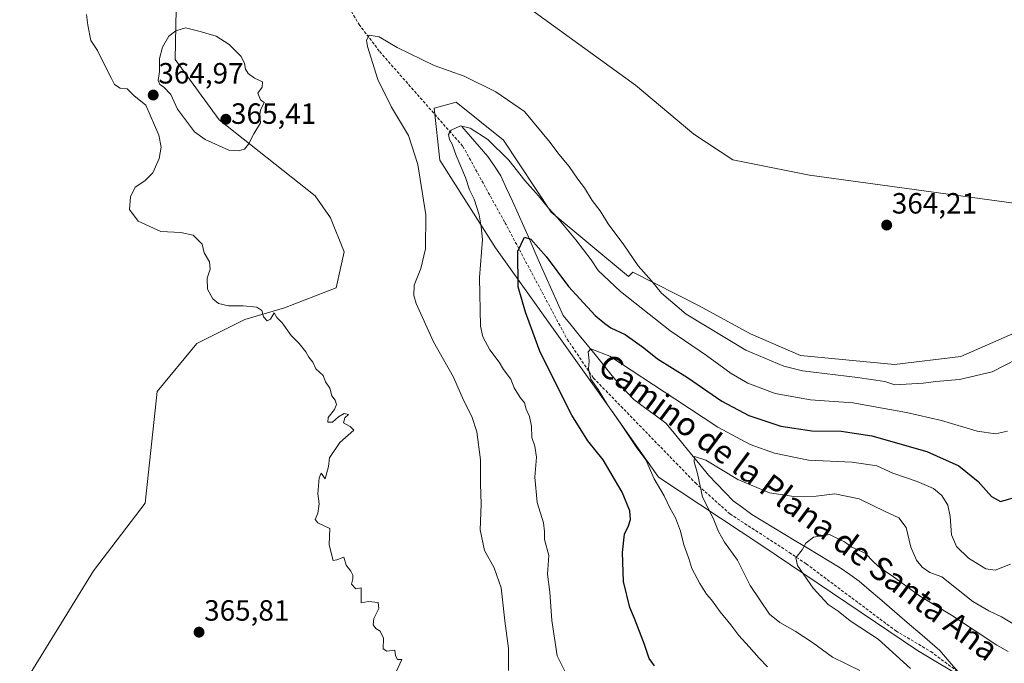
# Model space of a CAD drawing. Units: metres. Extents: x 611962 to 615449, y 4659925 to 4662293.
# Drawn here: x 613802 to 614139, y 4661267 to 4661487 of the extents above; entities that cross this region are included whole.
import ezdxf
from ezdxf.enums import TextEntityAlignment as Align

# ---------------------------------------------------------------- set-up
doc = ezdxf.new("R2010")
doc.units = ezdxf.units.M
doc.header["$MEASUREMENT"] = 0
doc.linetypes.add('TRAZOSX2', pattern=[1.5, 1, -0.5])
for name, color, linetype, lineweight in [('Arbolado forestal CxS', 92, 'Continuous', 0), ('Carátula', 7, 'Continuous', 5), ('Corriente natural lineal', 142, 'Continuous', 13), ('Cultivos herbáceos CxS', 92, 'Continuous', 0), ('Curva de nivel maestra', 36, 'Continuous', 30), ('Curva de nivel normal', 36, 'Continuous', 0), ('Punto de cota en terreno', 7, 'Continuous', 0), ('Rótulo de punto de cota en terreno', 19, 'Continuous', 0), ('Senda', 19, 'TRAZOSX2', 0), ('Texto cartográfico', 19, 'Continuous', 0)]:
    doc.layers.add(name, color=color, linetype=linetype, lineweight=lineweight)
doc.styles.add('Arial', font='txt', dxfattribs={"height": 0.2})

# ---------------------------------------------------------------- blocks, each defined once
blk = doc.blocks.new('*U156')
at = {"layer": 'Cultivos herbáceos CxS', "color": 92, "linetype": 'Continuous', "lineweight": 0}
blk.add_polyline3d([(613855.9721, 4661490.6343, 364.8828), (613855.6675, 4661473.4859, 365.2182), (613870.6753, 4661452.8233, 365.2305), (613903.5707, 4661426.7923, 364.3937), (613908.7967, 4661419.2743, 364.084), (613913.5015, 4661407.6579, 363.5419), (613910.7767, 4661395.3891, 363.6174), (613893.0623, 4661388.5717, 364.7096), (613879.4377, 4661384.4827, 365.1681), (613863.0867, 4661376.3029, 365.5412), (613849.4611, 4661359.9441, 365.8002), (613845.3725, 4661321.7727, 365.8722), (613827.6595, 4661298.5971, 366.0867), (613802.4519, 4661257.6997, 366.0092)], dxfattribs=at)
blk = doc.blocks.new('*U174')
at = {"layer": 'Curva de nivel normal', "color": 36, "linetype": 'Continuous', "lineweight": 0}
blk.add_polyline3d([(614107.23, 4661265.21, 335), (614096.26, 4661275.21, 335), (614086.67, 4661281.49, 335), (614082.58, 4661284.78, 335), (614079.15, 4661287.03, 335), (614073.97, 4661292.69, 335), (614068.56, 4661300.35, 335), (614068.02, 4661303, 335), (614070.21, 4661305.75, 335), (614071.48, 4661308.01, 335), (614074.12, 4661310.06, 335), (614079.52, 4661311.02, 335), (614084.65, 4661308.48, 335), (614087.18, 4661306.67, 335), (614091.78, 4661304.6, 335), (614094.72, 4661301.54, 335), (614096.97, 4661299.46, 335), (614101.05, 4661296.87, 335), (614110.36, 4661290.01, 335), (614121.27, 4661283.4, 335), (614136.82, 4661273.15, 335), (614140.72, 4661270.99, 335)], dxfattribs=at)
blk = doc.blocks.new('*U183')
at = {"layer": 'Curva de nivel normal', "color": 36, "linetype": 'Continuous', "lineweight": 0}
blk.add_polyline3d([(613989.32, 4661263.6, 355), (613986.32, 4661269.46, 355), (613984.54, 4661281.63, 355), (613983.83, 4661291.31, 355), (613983.06, 4661297.43, 355), (613983.47, 4661303.82, 355), (613982.03, 4661309.28, 355), (613982.08, 4661311.99, 355), (613981.68, 4661314.94, 355), (613979.53, 4661321.9, 355), (613978.75, 4661330.56, 355), (613979.26, 4661337.41, 355), (613978.73, 4661341.21, 355), (613977.66, 4661344.14, 355), (613977.56, 4661348.04, 355), (613976.87, 4661351.35, 355), (613975.75, 4661353.91, 355), (613975.16, 4661356.03, 355), (613973.68, 4661357.84, 355), (613971.67, 4661361.2, 355), (613970.5, 4661364.12, 355), (613968.02, 4661367.47, 355), (613966.51, 4661369.94, 355), (613963.32, 4661374.12, 355), (613960.95, 4661378.59, 355), (613960.1, 4661382.25, 355), (613959.74, 4661398.94, 355), (613960.81, 4661411.84, 355), (613960.36, 4661416.28, 355), (613959.69, 4661420.38, 355), (613957.97, 4661425.68, 355), (613956.42, 4661428.88, 355), (613954.99, 4661433.12, 355), (613951.85, 4661440.65, 355), (613950.4, 4661444.55, 355), (613949.54, 4661446.14, 355), (613949.2, 4661447.84, 355), (613950.12, 4661449.25, 355), (613953.28, 4661450.73, 355), (613956.65, 4661449.98, 355), (613962.64, 4661446.1, 355), (613969.85, 4661438.98, 355), (613975.3, 4661432.1, 355), (613980.04, 4661426.85, 355), (613983.38, 4661422.62, 355), (613986.46, 4661419.34, 355), (613992.79, 4661411.8, 355), (613998, 4661404.92, 355), (614000.41, 4661401.31, 355), (614008.04, 4661394.13, 355), (614024.96, 4661380.75, 355), (614037.42, 4661372.22, 355), (614045.95, 4661366.08, 355), (614051.67, 4661362.81, 355), (614060.96, 4661359.28, 355), (614073.04, 4661357.08, 355), (614087.58, 4661356.07, 355), (614105.91, 4661352.73, 355), (614117.93, 4661350.03, 355), (614130.12, 4661346.38, 355), (614136.34, 4661345.4, 355), (614140.5, 4661346.38, 355)], dxfattribs=at)
blk = doc.blocks.new('*U188')
at = {"layer": 'Curva de nivel normal', "color": 36, "linetype": 'Continuous', "lineweight": 0}
blk.add_polyline3d([(613931.29, 4661264.01, 365), (613933.26, 4661268.3, 365), (613931.74, 4661268.29, 365), (613931.04, 4661269.52, 365), (613930.82, 4661271.44, 365), (613928.06, 4661271.07, 365), (613926.87, 4661271.86, 365), (613926.89, 4661275.56, 365), (613925.77, 4661277.96, 365), (613924.32, 4661278.85, 365), (613923.38, 4661280.12, 365), (613923.64, 4661282.33, 365), (613925.38, 4661285.67, 365), (613925.15, 4661287.71, 365), (613921.84, 4661288.07, 365), (613919.34, 4661287.69, 365), (613919.3, 4661292.71, 365), (613917.53, 4661292.48, 365), (613916.05, 4661294, 365), (613916.45, 4661295.84, 365), (613916.5, 4661297.11, 365), (613915.72, 4661298.49, 365), (613914.16, 4661300.48, 365), (613913.36, 4661303.28, 365), (613910.94, 4661302.35, 365), (613909.67, 4661302.13, 365), (613908.36, 4661307.5, 365), (613908.62, 4661313.09, 365), (613904.5, 4661314.96, 365), (613903.6, 4661316.15, 365), (613904.48, 4661318.28, 365), (613904.94, 4661321.46, 365), (613904.5, 4661324.86, 365), (613904.95, 4661330.33, 365), (613905.58, 4661332.02, 365), (613907.03, 4661329.99, 365), (613908.12, 4661334.22, 365), (613908.52, 4661337.17, 365), (613911.98, 4661342.43, 365), (613916.78, 4661346.69, 365), (613915.57, 4661347.97, 365), (613913.26, 4661349.22, 365), (613913.72, 4661350.85, 365), (613914.91, 4661352, 365), (613913.54, 4661352.41, 365), (613911.53, 4661351.22, 365), (613909.53, 4661349.38, 365), (613907.86, 4661349.42, 365), (613908.04, 4661351.01, 365), (613910.16, 4661353.7, 365), (613910.89, 4661355.52, 365), (613910.39, 4661356.93, 365), (613909.32, 4661358.39, 365), (613908.53, 4661361.07, 365), (613907.09, 4661363.22, 365), (613906.25, 4661365.38, 365), (613903.81, 4661367.7, 365), (613902.72, 4661369.89, 365), (613901.42, 4661371.64, 365), (613900.39, 4661373.52, 365), (613898.11, 4661376.3, 365), (613895.35, 4661379.06, 365), (613892.23, 4661383.42, 365), (613890.44, 4661385.23, 365), (613889.48, 4661386.84, 365), (613888.24, 4661384.64, 365), (613887.19, 4661384.08, 365), (613885.84, 4661385.42, 365), (613885.34, 4661387.66, 365), (613883.65, 4661388.78, 365), (613878.94, 4661389.22, 365), (613873.89, 4661389.21, 365), (613870.53, 4661390.01, 365), (613868.56, 4661391.56, 365), (613866.73, 4661394.85, 365), (613866.6, 4661398.65, 365), (613867.65, 4661401.79, 365), (613867.42, 4661404.24, 365), (613865.58, 4661407.3, 365), (613864.85, 4661410.24, 365), (613861.87, 4661413.4, 365), (613857.54, 4661414.26, 365), (613850.79, 4661414.58, 365), (613843, 4661418.12, 365), (613840.03, 4661422.15, 365), (613840.32, 4661426.44, 365), (613841.98, 4661429.77, 365), (613845.28, 4661431.99, 365), (613848, 4661434.66, 365), (613850.15, 4661439.57, 365), (613850.86, 4661443.49, 365), (613850.02, 4661447.56, 365), (613845.56, 4661457.85, 365), (613841.49, 4661461.12, 365), (613839.28, 4661463.38, 365), (613836.84, 4661463.61, 365), (613834.84, 4661464.94, 365), (613833.9, 4661467, 365), (613831.81, 4661470.91, 365), (613829.06, 4661476.5, 365), (613826.84, 4661479.95, 365), (613825.76, 4661485.2, 365), (613825.31, 4661488.81, 365)], dxfattribs=at)
blk = doc.blocks.new('*U194')
at = {"layer": 'Curva de nivel normal', "color": 36, "linetype": 'Continuous', "lineweight": 0}
blk.add_polyline3d([(614089.9, 4661264.54, 340), (614080.57, 4661269.05, 340), (614073.72, 4661274.04, 340), (614067.81, 4661277.97, 340), (614062.54, 4661280.86, 340), (614059, 4661283.81, 340), (614052.41, 4661293.55, 340), (614048.04, 4661302.18, 340), (614043.63, 4661308.39, 340), (614041.63, 4661312.04, 340), (614039.72, 4661316.57, 340), (614036.14, 4661323.8, 340), (614034.36, 4661331.84, 340), (614033.22, 4661335.82, 340), (614033.42, 4661337.65, 340), (614037.23, 4661336.46, 340), (614048.22, 4661329.82, 340), (614058.98, 4661325.28, 340), (614067.35, 4661323.96, 340), (614075.03, 4661324.17, 340), (614081.42, 4661324.9, 340), (614089.75, 4661323.24, 340), (614098.56, 4661318.86, 340), (614103.26, 4661316.68, 340), (614105.74, 4661313.44, 340), (614107.35, 4661306.71, 340), (614109.3, 4661302.18, 340), (614111.3, 4661299.79, 340), (614113.88, 4661298.03, 340), (614118.02, 4661296.51, 340), (614128.65, 4661288.14, 340), (614134.09, 4661284.92, 340), (614138.41, 4661282.89, 340), (614142.37, 4661280.46, 340)], dxfattribs=at)
blk = doc.blocks.new('5PATER')
at = {"layer": 'Carátula', "linetype": 'Continuous', "lineweight": 5}
h = blk.add_hatch(color=250, dxfattribs=at)
edge = h.paths.add_edge_path()
edge.add_ellipse((0, 0.01), major_axis=(-1.33, -1.34), ratio=0.999422, start_angle=0, end_angle=360)

msp = doc.modelspace()

# ---------------------------------------------------------------- linework, layer by layer
at = {"layer": 'Arbolado forestal CxS', "color": 92, "linetype": 'Continuous', "lineweight": 0}
for points in [[(614177.69, 4661487.96, 363.46), (614098.79, 4661494.7, 364.52), (614063.15, 4661498.45, 364.86), (614026.23, 4661509.9, 364.96), (613969.61, 4661540.45, 365.4), (613949.74, 4661527.28, 365.16), (613950.47, 4661510.16, 364.71), (614013.13, 4661464.62, 364.65), (614033.17, 4661447.86, 364.55), (614046.52, 4661439.08, 364.52), (614072.66, 4661433.88, 364.51), (614184.28, 4661418.57, 363.43)], [(614232.18, 4661480.76, 363.07), (614231.81, 4661480.76, 363.07), (614177.69, 4661487.96, 363.46), (614098.79, 4661494.7, 364.52), (614063.15, 4661498.45, 364.86), (614026.23, 4661509.9, 364.96), (613969.61, 4661540.45, 365.4), (613949.74, 4661527.28, 365.16), (613950.47, 4661510.16, 364.71), (614013.13, 4661464.62, 364.65), (614033.17, 4661447.86, 364.55), (614046.52, 4661439.08, 364.52), (614072.66, 4661433.88, 364.51), (614184.28, 4661418.57, 363.43), (614200.55, 4661416.43, 362.62), (614200.91, 4661416.43, 362.58)], [(613802.45, 4661257.7, 366.01), (613827.66, 4661298.6, 366.09), (613845.37, 4661321.77, 365.87), (613849.46, 4661359.94, 365.8), (613863.09, 4661376.3, 365.54), (613879.44, 4661384.48, 365.17), (613893.06, 4661388.57, 364.71), (613910.78, 4661395.39, 363.62), (613913.5, 4661407.66, 363.54), (613908.8, 4661419.27, 364.08), (613903.57, 4661426.79, 364.39), (613870.68, 4661452.82, 365.23), (613855.67, 4661473.49, 365.22), (613855.97, 4661490.63, 364.88)], [(613802.45, 4661257.7, 366.01), (613827.66, 4661298.6, 366.09), (613845.37, 4661321.77, 365.87), (613849.46, 4661359.94, 365.8), (613863.09, 4661376.3, 365.54), (613879.44, 4661384.48, 365.17), (613893.06, 4661388.57, 364.71), (613910.78, 4661395.39, 363.62), (613913.5, 4661407.66, 363.54), (613908.8, 4661419.27, 364.08), (613903.57, 4661426.79, 364.39), (613870.68, 4661452.82, 365.23), (613855.67, 4661473.49, 365.22), (613855.97, 4661490.63, 364.88)], [(614143.77, 4661250.89, 327.84), (614109.71, 4661271.34, 332.4), (614056.41, 4661307.21, 336.43), (614021.03, 4661330.65, 344.14), (614006.15, 4661351.77, 344.53), (613965.28, 4661409.02, 352.08), (613946.2, 4661439.01, 357.31), (613944.28, 4661456.78, 355.52), (613951.86, 4661458.84, 356.31), (613968, 4661445.83, 355.93), (613984.35, 4661421.29, 354.83), (614010.77, 4661399.23, 357.5), (614012.29, 4661400.7, 358.68), (614034.74, 4661389.3, 361.75), (614052.5, 4661379.59, 362.24), (614069.59, 4661372.22, 361.84), (614101.76, 4661369.2, 361.3), (614124.54, 4661371.88, 361.68), (614142.97, 4661379.92, 361.83)], [(614142.97, 4661379.92, 361.83), (614124.54, 4661371.88, 361.68), (614101.76, 4661369.2, 361.3), (614069.59, 4661372.22, 361.84), (614052.5, 4661379.59, 362.24), (614034.74, 4661389.3, 361.75), (614012.29, 4661400.7, 358.68), (614010.77, 4661399.23, 357.5), (613984.35, 4661421.29, 354.83), (613968, 4661445.83, 355.93), (613951.86, 4661458.84, 356.31), (613944.28, 4661456.78, 355.52), (613946.2, 4661439.01, 357.31), (613965.28, 4661409.02, 352.08), (614006.15, 4661351.77, 344.53), (614021.03, 4661330.65, 344.14), (614056.41, 4661307.21, 336.43), (614109.71, 4661271.34, 332.4), (614143.77, 4661250.89, 327.84)], [(614143.77, 4661250.89, 327.84), (614109.71, 4661271.34, 332.4), (614056.41, 4661307.21, 336.43), (614021.03, 4661330.65, 344.14), (614006.15, 4661351.77, 344.53), (613965.28, 4661409.02, 352.08), (613946.2, 4661439.01, 357.31), (613944.28, 4661456.78, 355.52), (613951.86, 4661458.84, 356.31), (613968, 4661445.83, 355.93), (613984.35, 4661421.29, 354.83), (614010.77, 4661399.23, 357.5), (614012.29, 4661400.7, 358.68), (614034.74, 4661389.3, 361.75), (614052.5, 4661379.59, 362.24), (614069.59, 4661372.22, 361.84), (614101.76, 4661369.2, 361.3), (614124.54, 4661371.88, 361.68), (614142.97, 4661379.92, 361.83), (614158.05, 4661389.64, 361.58), (614174.14, 4661399.02, 361.84), (614190.22, 4661409.75, 362.5), (614200.91, 4661416.43, 362.58)], [(614143.77, 4661250.89, 327.84), (614109.71, 4661271.34, 332.4), (614056.41, 4661307.21, 336.43), (614021.03, 4661330.65, 344.14), (614006.15, 4661351.77, 344.53), (613965.28, 4661409.02, 352.08), (613946.2, 4661439.01, 357.31), (613944.28, 4661456.78, 355.52), (613951.86, 4661458.84, 356.31), (613968, 4661445.83, 355.93), (613984.35, 4661421.29, 354.83), (614010.77, 4661399.23, 357.5), (614012.29, 4661400.7, 358.68), (614034.74, 4661389.3, 361.75), (614052.5, 4661379.59, 362.24), (614069.59, 4661372.22, 361.84), (614101.76, 4661369.2, 361.3), (614124.54, 4661371.88, 361.68), (614142.97, 4661379.92, 361.83), (614158.05, 4661389.64, 361.58), (614174.14, 4661399.02, 361.84), (614190.22, 4661409.75, 362.5), (614200.91, 4661416.43, 362.58)]]:
    msp.add_polyline3d(points, dxfattribs=at)
at = {"layer": 'Corriente natural lineal', "color": 142, "linetype": 'Continuous', "lineweight": 13}
msp.add_polyline3d([(613953.77, 4661450.5, 354.78), (613956.74, 4661447.08, 354.17), (613959.7, 4661443.66, 353.79), (613962.67, 4661440.24, 353.51), (613964.91, 4661436.97, 353.07), (613967.15, 4661433.7, 352.65), (613969.09, 4661429.35, 352.1), (613971.03, 4661425.01, 351.24), (613972.97, 4661420.66, 350.97), (613974.91, 4661416.32, 350.42), (613976.85, 4661411.97, 349.69), (613978.78, 4661407.63, 349.39), (613980.72, 4661403.28, 348.53), (613982.66, 4661398.94, 348.23), (613984.6, 4661394.59, 347.79), (613986.54, 4661390.25, 347.24), (613988.48, 4661385.9, 346.77), (613991.2, 4661382.56, 346.1), (613993.91, 4661379.22, 345.85), (613996.63, 4661375.88, 345.4), (613999.35, 4661372.54, 344.75), (614002.07, 4661369.2, 344.48), (614004.78, 4661365.86, 344.17), (614007.5, 4661362.52, 343.71), (614010.04, 4661359.84, 343.32), (614012.57, 4661357.16, 342.88), (614016.24, 4661354.47, 342.43), (614019.9, 4661351.78, 342.03), (614023.57, 4661349.09, 341.67), (614026.49, 4661345.53, 341.13), (614029.41, 4661341.98, 340.79), (614032.34, 4661338.42, 340.16), (614035.26, 4661334.87, 339.8), (614038.18, 4661331.31, 339.35), (614040.99, 4661328.39, 338.89), (614043.8, 4661325.47, 338.6), (614046.61, 4661322.55, 338), (614049.79, 4661320.19, 337.85), (614052.97, 4661317.82, 337.29), (614056.75, 4661315.54, 336.92), (614060.53, 4661313.27, 336.3), (614064.31, 4661310.99, 335.81), (614068.09, 4661308.72, 335.29), (614071.87, 4661306.44, 334.8), (614075.65, 4661304.16, 334.41), (614079.43, 4661301.89, 333.95), (614083.21, 4661299.61, 333.56), (614086.48, 4661297.33, 332.94), (614089.74, 4661295.04, 332.91), (614093.19, 4661292.07, 332.48), (614096.64, 4661289.1, 332.19), (614100.08, 4661286.13, 332.13), (614103.53, 4661283.16, 331.97), (614106.98, 4661280.19, 331.82), (614110.43, 4661277.22, 331.62), (614113.87, 4661274.25, 331.36), (614117.32, 4661271.28, 331.01), (614120.52, 4661267.6, 330.65), (614123.72, 4661263.91, 330.05)], dxfattribs=at)
at = {"layer": 'Cultivos herbáceos CxS', "color": 92, "linetype": 'Continuous', "lineweight": 0}
msp.add_polyline3d([(614208.87, 4661415.38, 361.32), (614200.91, 4661416.43, 362.58), (614200.55, 4661416.43, 362.62), (614184.28, 4661418.57, 363.43), (614072.66, 4661433.88, 364.51), (614046.52, 4661439.08, 364.52), (614033.17, 4661447.86, 364.55), (614013.13, 4661464.62, 364.65), (613950.47, 4661510.16, 364.71), (613949.74, 4661527.28, 365.16), (613969.61, 4661540.45, 365.4), (614026.23, 4661509.9, 364.96), (614063.15, 4661498.45, 364.86), (614098.79, 4661494.7, 364.52), (614177.69, 4661487.96, 363.46), (614231.81, 4661480.76, 363.07), (614232.18, 4661480.76, 363.07), (614231.41, 4661454.71, 362.55), (614221.64, 4661434.21, 362.72), (614209.29, 4661416.19, 361.52), (614208.87, 4661415.38, 361.32)], close=True, dxfattribs=at)
for points in [[(614232.18, 4661480.76, 363.07), (614231.81, 4661480.76, 363.07), (614177.69, 4661487.96, 363.46), (614098.79, 4661494.7, 364.52), (614063.15, 4661498.45, 364.86), (614026.23, 4661509.9, 364.96), (613969.61, 4661540.45, 365.4), (613949.74, 4661527.28, 365.16), (613950.47, 4661510.16, 364.71), (614013.13, 4661464.62, 364.65), (614033.17, 4661447.86, 364.55), (614046.52, 4661439.08, 364.52), (614072.66, 4661433.88, 364.51), (614184.28, 4661418.57, 363.43), (614200.55, 4661416.43, 362.62), (614200.91, 4661416.43, 362.58)], [(613802.45, 4661257.7, 366.01), (613827.66, 4661298.6, 366.09), (613845.37, 4661321.77, 365.87), (613849.46, 4661359.94, 365.8), (613863.09, 4661376.3, 365.54), (613879.44, 4661384.48, 365.17), (613893.06, 4661388.57, 364.71), (613910.78, 4661395.39, 363.62), (613913.5, 4661407.66, 363.54), (613908.8, 4661419.27, 364.08), (613903.57, 4661426.79, 364.39), (613870.68, 4661452.82, 365.23), (613855.67, 4661473.49, 365.22), (613855.97, 4661490.63, 364.88)]]:
    msp.add_polyline3d(points, dxfattribs=at)
at = {"layer": 'Curva de nivel maestra', "color": 36, "linetype": 'Continuous', "lineweight": 30}
msp.add_polyline3d([(614019.67, 4661266.07, 350), (614017.84, 4661268.6, 350), (614016.26, 4661273.4, 350), (614012.87, 4661282.26, 350), (614011.19, 4661286.05, 350), (614009.07, 4661294.89, 350), (614008.73, 4661304.85, 350), (614009.44, 4661311.17, 350), (614010.83, 4661313.98, 350), (614011.51, 4661316.17, 350), (614011.23, 4661319.06, 350), (614008.63, 4661325.44, 350), (614002.1, 4661336.56, 350), (613996.82, 4661343.02, 350), (613991.36, 4661351.83, 350), (613980.56, 4661373.33, 350), (613975.57, 4661387.01, 350), (613973.05, 4661395.66, 350), (613972.96, 4661407.86, 350), (613975.17, 4661412.65, 350), (613977.35, 4661412.03, 350), (613982.62, 4661406.09, 350), (613990.24, 4661395.78, 350), (613999.43, 4661385.86, 350), (614002.63, 4661383.14, 350), (614004.7, 4661381.72, 350), (614009.63, 4661379.38, 350), (614016.02, 4661374.81, 350), (614020.65, 4661371.12, 350), (614030.92, 4661364.67, 350), (614042.68, 4661356.6, 350), (614051.98, 4661351.74, 350), (614062.93, 4661348.11, 350), (614073.55, 4661346.48, 350), (614083.51, 4661346.36, 350), (614094.1, 4661344.77, 350), (614112.9, 4661339.44, 350), (614123.81, 4661334.48, 350), (614130.47, 4661329.17, 350), (614135.03, 4661324.03, 350), (614138.08, 4661322.32, 350), (614144.39, 4661324.16, 350)], dxfattribs=at)
at = {"layer": 'Curva de nivel normal', "color": 36, "linetype": 'Continuous', "lineweight": 0}
for points in [[(613877.24, 4661442.16, 365), (613879.38, 4661442.83, 365), (613880.71, 4661444.45, 365), (613882.61, 4661447.99, 365), (613884.87, 4661451.79, 365), (613884.61, 4661454.53, 365), (613884.85, 4661456.12, 365), (613886.06, 4661458.71, 365), (613884.86, 4661459.7, 365), (613883.89, 4661461.88, 365), (613885.4, 4661463.98, 365), (613885.52, 4661465.81, 365), (613882.78, 4661467.1, 365), (613880.59, 4661468.7, 365), (613879.68, 4661470.12, 365), (613879.34, 4661472.11, 365), (613878.19, 4661474.51, 365), (613874.09, 4661478.53, 365), (613869.72, 4661481.48, 365), (613866.13, 4661482.4, 365), (613864.25, 4661483.02, 365), (613859.15, 4661484.3, 365), (613855.87, 4661483.27, 365), (613853.46, 4661481.44, 365), (613851.3, 4661477.65, 365), (613850.33, 4661473.74, 365), (613850.34, 4661469.35, 365), (613849.85, 4661466.29, 365), (613850.46, 4661464.9, 365), (613851.66, 4661464.1, 365), (613854.14, 4661461.48, 365), (613856.4, 4661456.44, 365), (613862.28, 4661448.73, 365), (613865.93, 4661446.05, 365), (613873.99, 4661442.44, 365), (613877.24, 4661442.16, 365)], [(613969.68, 4661264.46, 360), (613969.7, 4661272.07, 360), (613968.43, 4661281.46, 360), (613967.25, 4661292.72, 360), (613964.83, 4661299.64, 360), (613961.45, 4661305.59, 360), (613959.97, 4661312.58, 360), (613960.38, 4661321.33, 360), (613960.19, 4661328.33, 360), (613960.14, 4661336.56, 360), (613958.92, 4661346.08, 360), (613957.19, 4661351.37, 360), (613954.31, 4661356.91, 360), (613950.88, 4661364.83, 360), (613944.09, 4661376.94, 360), (613938.1, 4661390.06, 360), (613937.3, 4661392.76, 360), (613937.44, 4661396.32, 360), (613939.67, 4661401.98, 360), (613941.32, 4661408.72, 360), (613941.4, 4661420.37, 360), (613938.72, 4661437.56, 360), (613935.51, 4661447.48, 360), (613929.71, 4661457.16, 360), (613924.96, 4661466.58, 360), (613921.44, 4661477.93, 360), (613921.15, 4661480.11, 360), (613921.99, 4661481.78, 360), (613925.42, 4661481.24, 360), (613931.63, 4661477.5, 360), (613944.29, 4661471.43, 360), (613954.54, 4661467.74, 360), (613965.44, 4661462.39, 360), (613975.17, 4661455.63, 360), (613983.96, 4661445.1, 360), (613986.94, 4661441.08, 360), (613990.44, 4661436.88, 360), (613993.48, 4661432.51, 360), (613995.73, 4661429.51, 360), (613998.4, 4661425.2, 360), (614001.08, 4661421.64, 360), (614003.78, 4661417.28, 360), (614009.17, 4661410.06, 360), (614014.07, 4661402.88, 360), (614018.6, 4661397.74, 360), (614022.07, 4661393.54, 360), (614030.56, 4661386.36, 360), (614050.91, 4661374.08, 360), (614063.9, 4661368.61, 360), (614070.28, 4661366.99, 360), (614089.18, 4661364.71, 360), (614098.51, 4661363.38, 360), (614101.95, 4661362.24, 360), (614111.63, 4661362.77, 360), (614115.89, 4661363.29, 360), (614124.08, 4661363.96, 360), (614135.18, 4661366.61, 360), (614147.84, 4661373.1, 360)], [(614141.51, 4661300.82, 345), (614136.28, 4661298.84, 345), (614133.06, 4661299.29, 345), (614127.08, 4661302.9, 345), (614123, 4661306.89, 345), (614121.32, 4661310.85, 345), (614120.88, 4661317.14, 345), (614120.08, 4661320.99, 345), (614118.01, 4661324.3, 345), (614115.1, 4661326.79, 345), (614109.6, 4661329.13, 345), (614101.21, 4661331.96, 345), (614095.78, 4661334.5, 345), (614087.26, 4661335.76, 345), (614072.37, 4661336.47, 345), (614060.75, 4661338.77, 345), (614052.39, 4661341.76, 345), (614041.36, 4661347.67, 345), (614026.62, 4661357.44, 345), (614004.35, 4661371.99, 345), (613997.89, 4661374.46, 345), (613997.02, 4661373.45, 345), (613997.34, 4661370.39, 345), (613997.05, 4661367.67, 345), (613997.88, 4661364.16, 345), (614000.44, 4661360.59, 345), (614003.55, 4661355.36, 345), (614008.38, 4661348.48, 345), (614013.42, 4661341.02, 345), (614016.75, 4661336.51, 345), (614019.57, 4661330.07, 345), (614023, 4661324.22, 345), (614025.06, 4661319.89, 345), (614026.81, 4661316.75, 345), (614028.55, 4661312.14, 345), (614029.77, 4661307.42, 345), (614031.42, 4661302.76, 345), (614032.48, 4661299.34, 345), (614035.15, 4661294.23, 345), (614037.49, 4661290.63, 345), (614039.23, 4661288.71, 345), (614042.14, 4661284.51, 345), (614045.8, 4661280.16, 345), (614048.48, 4661276.51, 345), (614052.1, 4661272.63, 345), (614055.49, 4661268.66, 345), (614058.32, 4661265.79, 345)]]:
    msp.add_polyline3d(points, dxfattribs=at)
at = {"layer": 'Senda', "color": 19, "linetype": 'TRAZOSX2', "lineweight": 0}
msp.add_lwpolyline([(613902.9, 4661549.29), (613909.32, 4661522.62), (613912.95, 4661498.25), (613915.97, 4661489.9), (613918.56, 4661485.47), (613925.65, 4661476.13), (613954.12, 4661443.73), (613968.51, 4661417.65), (613989.81, 4661377.77), (613998.79, 4661364.52), (614033.66, 4661328.66), (614045.48, 4661318.05), (614065.81, 4661304.88), (614071.58, 4661300.96), (614102.29, 4661278.04), (614114.18, 4661271), (614125.49, 4661262.54), (614138.69, 4661254.13)], dxfattribs=at)

# ---------------------------------------------------------------- block references
at = {"layer": 'Cultivos herbáceos CxS', "color": 92, "linetype": 'Continuous', "lineweight": 0}
msp.add_blockref('*U156', (0, 0), dxfattribs=at)
at = {"layer": 'Curva de nivel normal', "color": 36, "linetype": 'Continuous', "lineweight": 0}
for name in ['*U194', '*U174', '*U188', '*U183']:
    msp.add_blockref(name, (0, 0), dxfattribs=at)
at = {"layer": 'Punto de cota en terreno', "linetype": 'Continuous', "lineweight": 0}
for p in [(613848.14, 4661461.29, 364.97), (613873, 4661453, 365.41), (614099.13, 4661416.82, 364.21), (613863.82, 4661277.59, 365.81)]:
    msp.add_blockref('5PATER', p, dxfattribs=at)

# ---------------------------------------------------------------- texts
at = {"layer": 'Rótulo de punto de cota en terreno', "color": 19, "linetype": 'Continuous', "lineweight": 0, "style": 'Arial'}
for s, p in [('364,97', (613849.9, 4661463.05)), ('365,41', (613874.76, 4661449.26)), ('364,21', (614100.89, 4661418.58)), ('365,81', (613865.58, 4661279.35))]:
    msp.add_text(s, height=7, dxfattribs=at).set_placement(p, align=Align.BOTTOM_LEFT)
at = {"layer": 'Texto cartográfico', "color": 19, "linetype": 'Continuous', "lineweight": 0, "style": 'Arial'}
msp.add_text('Camino de la Plana de Santa Ana', height=8, rotation=-36.7427, dxfattribs=at).set_placement((614068.98, 4661320.4), align=Align.MIDDLE_CENTER)

doc.saveas('drawing.dxf')
